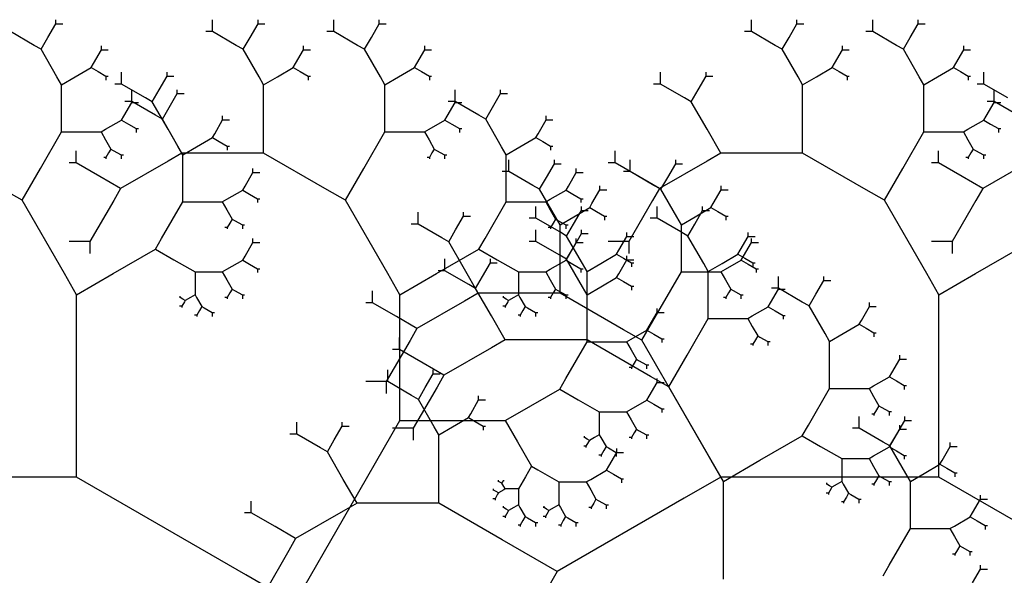
# Model space of a CAD drawing. Units: inches. Extents: x -3.81 to 2.68, y -0.19 to 4.35.
# Drawn here: x -1.5 to -0.08, y 3.55 to 4.35 of the extents above; entities that cross this region are included whole.
import ezdxf

# ---------------------------------------------------------------- set-up
doc = ezdxf.new("R2010")
doc.units = ezdxf.units.IN
doc.header["$MEASUREMENT"] = 0

msp = doc.modelspace()

# ---------------------------------------------------------------- linework, layer by layer
at = {"color": 3}
for p, q in [((-1.4479, 4.3457), (-1.4479, 4.3514)), ((-1.2225, 4.3343), (-1.2225, 4.3514)), ((-1.1571, 4.3457), (-1.1571, 4.3514)), ((-1.048, 4.3343), (-1.048, 4.3514)), ((-0.9826, 4.3457), (-0.9826, 4.3514)), ((-0.4469, 4.3343), (-0.4469, 4.3514)), ((-0.3814, 4.3457), (-0.3814, 4.3514)), ((-0.2724, 4.3343), (-0.2724, 4.3514)), ((-0.2069, 4.3457), (-0.2069, 4.3514)), ((-1.4594, 4.326), (-1.4479, 4.3457)), ((-1.4479, 4.3457), (-1.4381, 4.3457)), ((-1.1685, 4.326), (-1.1571, 4.3457)), ((-1.1571, 4.3457), (-1.1472, 4.3457)), ((-0.994, 4.326), (-0.9826, 4.3457)), ((-0.9826, 4.3457), (-0.9727, 4.3457)), ((-0.3929, 4.326), (-0.3814, 4.3457)), ((-0.3814, 4.3457), (-0.3716, 4.3457)), ((-0.2183, 4.326), (-0.2069, 4.3457)), ((-0.2069, 4.3457), (-0.197, 4.3457)), ((-1.4791, 4.3145), (-1.5134, 4.3343)), ((-1.4693, 4.3088), (-1.4594, 4.326)), ((-1.2225, 4.3343), (-1.2324, 4.3343)), ((-1.1883, 4.3145), (-1.2225, 4.3343)), ((-1.1784, 4.3088), (-1.1685, 4.326)), ((-1.048, 4.3343), (-1.0579, 4.3343)), ((-1.0138, 4.3145), (-1.048, 4.3343)), ((-1.0039, 4.3088), (-0.994, 4.326)), ((-0.4469, 4.3343), (-0.4568, 4.3343)), ((-0.4126, 4.3145), (-0.4469, 4.3343)), ((-0.4027, 4.3088), (-0.3929, 4.326)), ((-0.2724, 4.3343), (-0.2823, 4.3343)), ((-0.2381, 4.3145), (-0.2724, 4.3343)), ((-0.2282, 4.3088), (-0.2183, 4.326)), ((-1.4693, 4.3088), (-1.4791, 4.3145)), ((-1.4464, 4.2693), (-1.4693, 4.3088)), ((-1.3939, 4.2882), (-1.3825, 4.3079)), ((-1.3825, 4.3079), (-1.3825, 4.3137)), ((-1.3825, 4.3079), (-1.3726, 4.3079)), ((-1.1784, 4.3088), (-1.1883, 4.3145)), ((-1.1556, 4.2693), (-1.1784, 4.3088)), ((-1.1031, 4.2882), (-1.0916, 4.3079)), ((-1.0916, 4.3079), (-1.0916, 4.3137)), ((-1.0916, 4.3079), (-1.0817, 4.3079)), ((-1.0039, 4.3088), (-1.0138, 4.3145)), ((-0.981, 4.2693), (-1.0039, 4.3088)), ((-0.9285, 4.2882), (-0.9171, 4.3079)), ((-0.9171, 4.3079), (-0.9171, 4.3137)), ((-0.9171, 4.3079), (-0.9072, 4.3079)), ((-0.4027, 4.3088), (-0.4126, 4.3145)), ((-0.3799, 4.2693), (-0.4027, 4.3088)), ((-0.3274, 4.2882), (-0.316, 4.3079)), ((-0.316, 4.3079), (-0.316, 4.3137)), ((-0.316, 4.3079), (-0.3061, 4.3079)), ((-0.2282, 4.3088), (-0.2381, 4.3145)), ((-0.2054, 4.2693), (-0.2282, 4.3088)), ((-0.1529, 4.2882), (-0.1415, 4.3079)), ((-0.1415, 4.3079), (-0.1415, 4.3137)), ((-0.1415, 4.3079), (-0.1316, 4.3079)), ((-1.4201, 4.2693), (-1.3972, 4.2825)), ((-1.3972, 4.2825), (-1.3939, 4.2882)), ((-1.3972, 4.2825), (-1.3873, 4.2768)), ((-1.1292, 4.2693), (-1.1064, 4.2825)), ((-1.1064, 4.2825), (-1.1031, 4.2882)), ((-1.1064, 4.2825), (-1.0965, 4.2768)), ((-0.9547, 4.2693), (-0.9318, 4.2825)), ((-0.9318, 4.2825), (-0.9285, 4.2882)), ((-0.9318, 4.2825), (-0.9219, 4.2768)), ((-0.3535, 4.2693), (-0.3307, 4.2825)), ((-0.3307, 4.2825), (-0.3274, 4.2882)), ((-0.3307, 4.2825), (-0.3208, 4.2768)), ((-0.179, 4.2693), (-0.1562, 4.2825)), ((-0.1562, 4.2825), (-0.1529, 4.2882)), ((-0.1562, 4.2825), (-0.1463, 4.2768)), ((-1.4398, 4.2579), (-1.4464, 4.2693)), ((-1.4398, 4.2579), (-1.4201, 4.2693)), ((-1.3873, 4.2768), (-1.3759, 4.2702)), ((-1.3759, 4.2702), (-1.3759, 4.2645)), ((-1.3759, 4.2702), (-1.3726, 4.2702)), ((-1.3534, 4.2587), (-1.3534, 4.2759)), ((-1.2994, 4.2504), (-1.288, 4.2702)), ((-1.288, 4.2702), (-1.288, 4.2759)), ((-1.288, 4.2702), (-1.2781, 4.2702)), ((-1.149, 4.2579), (-1.1556, 4.2693)), ((-1.149, 4.2579), (-1.1292, 4.2693)), ((-1.0965, 4.2768), (-1.085, 4.2702)), ((-1.085, 4.2702), (-1.085, 4.2645)), ((-1.085, 4.2702), (-1.0817, 4.2702)), ((-0.9744, 4.2579), (-0.981, 4.2693)), ((-0.9744, 4.2579), (-0.9547, 4.2693)), ((-0.9219, 4.2768), (-0.9105, 4.2702)), ((-0.9105, 4.2702), (-0.9105, 4.2645)), ((-0.9105, 4.2702), (-0.9072, 4.2702)), ((-0.5778, 4.2587), (-0.5778, 4.2759)), ((-0.5237, 4.2504), (-0.5123, 4.2702)), ((-0.5123, 4.2702), (-0.5123, 4.2759)), ((-0.5123, 4.2702), (-0.5024, 4.2702)), ((-0.3733, 4.2579), (-0.3799, 4.2693)), ((-0.3733, 4.2579), (-0.3535, 4.2693)), ((-0.3208, 4.2768), (-0.3094, 4.2702)), ((-0.3094, 4.2702), (-0.3094, 4.2645)), ((-0.3094, 4.2702), (-0.3061, 4.2702)), ((-0.1988, 4.2579), (-0.2054, 4.2693)), ((-0.1988, 4.2579), (-0.179, 4.2693)), ((-0.1463, 4.2768), (-0.1349, 4.2702)), ((-0.1349, 4.2702), (-0.1349, 4.2645)), ((-0.1349, 4.2702), (-0.1316, 4.2702)), ((-0.1124, 4.2587), (-0.1124, 4.2759)), ((-1.4398, 4.2051), (-1.4398, 4.2579)), ((-1.3534, 4.2587), (-1.3633, 4.2587)), ((-1.3192, 4.239), (-1.3534, 4.2587)), ((-1.149, 4.2051), (-1.149, 4.2579)), ((-0.9744, 4.2051), (-0.9744, 4.2579)), ((-0.5778, 4.2587), (-0.5877, 4.2587)), ((-0.5435, 4.239), (-0.5778, 4.2587)), ((-0.3733, 4.2051), (-0.3733, 4.2579)), ((-0.1988, 4.2051), (-0.1988, 4.2579)), ((-0.1124, 4.2587), (-0.1223, 4.2587)), ((-0.0781, 4.239), (-0.1124, 4.2587)), ((-1.3389, 4.2336), (-1.3389, 4.2507)), ((-1.3389, 4.2324), (-1.3389, 4.2381)), ((-1.3093, 4.2333), (-1.3192, 4.239)), ((-1.3093, 4.2333), (-1.2994, 4.2504)), ((-1.2848, 4.2252), (-1.2734, 4.245)), ((-1.2734, 4.245), (-1.2734, 4.2507)), ((-1.2734, 4.245), (-1.2635, 4.245)), ((-0.8735, 4.2336), (-0.8735, 4.2507)), ((-0.8735, 4.2324), (-0.8735, 4.2381)), ((-0.8195, 4.2252), (-0.808, 4.245)), ((-0.808, 4.245), (-0.808, 4.2507)), ((-0.808, 4.245), (-0.7982, 4.245)), ((-0.5336, 4.2333), (-0.5435, 4.239)), ((-0.5336, 4.2333), (-0.5237, 4.2504)), ((-0.0978, 4.2336), (-0.0978, 4.2507)), ((-0.0978, 4.2324), (-0.0978, 4.2381)), ((-1.3503, 4.2126), (-1.3389, 4.2324)), ((-1.3389, 4.2336), (-1.3488, 4.2336)), ((-1.3046, 4.2138), (-1.3389, 4.2336)), ((-1.3389, 4.2324), (-1.329, 4.2324)), ((-1.2864, 4.1937), (-1.3093, 4.2333)), ((-1.2947, 4.2081), (-1.2848, 4.2252)), ((-0.8849, 4.2126), (-0.8735, 4.2324)), ((-0.8735, 4.2336), (-0.8834, 4.2336)), ((-0.8392, 4.2138), (-0.8735, 4.2336)), ((-0.8735, 4.2324), (-0.8636, 4.2324)), ((-0.8293, 4.2081), (-0.8195, 4.2252)), ((-0.5108, 4.1937), (-0.5336, 4.2333)), ((-0.1093, 4.2126), (-0.0978, 4.2324)), ((-0.0978, 4.2336), (-0.1077, 4.2336)), ((-0.0636, 4.2138), (-0.0978, 4.2336)), ((-0.0978, 4.2324), (-0.088, 4.2324)), ((-1.3536, 4.2069), (-1.3503, 4.2126)), ((-1.2947, 4.2081), (-1.3046, 4.2138)), ((-1.208, 4.2072), (-1.208, 4.2129)), ((-0.8882, 4.2069), (-0.8849, 4.2126)), ((-0.8293, 4.2081), (-0.8392, 4.2138)), ((-0.7426, 4.2072), (-0.7426, 4.2129)), ((-0.1126, 4.2069), (-0.1093, 4.2126)), ((-1.4398, 4.1899), (-1.4398, 4.2051)), ((-1.3764, 4.1937), (-1.3536, 4.2069)), ((-1.3536, 4.2069), (-1.3437, 4.2012)), ((-1.3437, 4.2012), (-1.3323, 4.1946)), ((-1.3323, 4.1946), (-1.3323, 4.1889)), ((-1.3323, 4.1946), (-1.329, 4.1946)), ((-1.2719, 4.1685), (-1.2947, 4.2081)), ((-1.2194, 4.1874), (-1.208, 4.2072)), ((-1.208, 4.2072), (-1.1981, 4.2072)), ((-1.149, 4.1595), (-1.149, 4.2051)), ((-0.9744, 4.1899), (-0.9744, 4.2051)), ((-0.911, 4.1937), (-0.8882, 4.2069)), ((-0.8882, 4.2069), (-0.8783, 4.2012)), ((-0.8783, 4.2012), (-0.8669, 4.1946)), ((-0.8669, 4.1946), (-0.8669, 4.1889)), ((-0.8669, 4.1946), (-0.8636, 4.1946)), ((-0.8065, 4.1685), (-0.8293, 4.2081)), ((-0.754, 4.1874), (-0.7426, 4.2072)), ((-0.7426, 4.2072), (-0.7327, 4.2072)), ((-0.3733, 4.1595), (-0.3733, 4.2051)), ((-0.1988, 4.1899), (-0.1988, 4.2051)), ((-0.1354, 4.1937), (-0.1126, 4.2069)), ((-0.1126, 4.2069), (-0.1027, 4.2012)), ((-0.1027, 4.2012), (-0.0913, 4.1946)), ((-0.0913, 4.1946), (-0.0913, 4.1889)), ((-0.0913, 4.1946), (-0.088, 4.1946)), ((-1.4703, 4.1372), (-1.4398, 4.1899)), ((-1.4398, 4.1899), (-1.4135, 4.1899)), ((-1.4135, 4.1899), (-1.383, 4.1899)), ((-1.383, 4.1899), (-1.3764, 4.1937)), ((-1.383, 4.1899), (-1.3764, 4.1785)), ((-1.2667, 4.1595), (-1.2864, 4.1937)), ((-1.2455, 4.1685), (-1.2227, 4.1817)), ((-1.2227, 4.1817), (-1.2194, 4.1874)), ((-1.2227, 4.1817), (-1.2128, 4.176)), ((-1.0049, 4.1372), (-0.9744, 4.1899)), ((-0.9744, 4.1899), (-0.9481, 4.1899)), ((-0.9481, 4.1899), (-0.9176, 4.1899)), ((-0.9176, 4.1899), (-0.911, 4.1937)), ((-0.9176, 4.1899), (-0.911, 4.1785)), ((-0.7801, 4.1685), (-0.7573, 4.1817)), ((-0.7573, 4.1817), (-0.754, 4.1874)), ((-0.7573, 4.1817), (-0.7474, 4.176)), ((-0.491, 4.1595), (-0.5108, 4.1937)), ((-0.2292, 4.1372), (-0.1988, 4.1899)), ((-0.1988, 4.1899), (-0.1724, 4.1899)), ((-0.1724, 4.1899), (-0.142, 4.1899)), ((-0.142, 4.1899), (-0.1354, 4.1937)), ((-0.142, 4.1899), (-0.1354, 4.1785)), ((-1.3764, 4.1785), (-1.3688, 4.1653)), ((-1.2653, 4.1571), (-1.2719, 4.1685)), ((-1.2653, 4.1571), (-1.2455, 4.1685)), ((-1.2128, 4.176), (-1.2014, 4.1694)), ((-1.2014, 4.1694), (-1.2014, 4.1637)), ((-1.2014, 4.1694), (-1.1981, 4.1694)), ((-0.911, 4.1785), (-0.9034, 4.1653)), ((-0.7999, 4.1571), (-0.8065, 4.1685)), ((-0.7999, 4.1571), (-0.7801, 4.1685)), ((-0.7474, 4.176), (-0.736, 4.1694)), ((-0.736, 4.1694), (-0.736, 4.1637)), ((-0.736, 4.1694), (-0.7327, 4.1694)), ((-0.1354, 4.1785), (-0.1278, 4.1653)), ((-1.4189, 4.1454), (-1.4189, 4.1625)), ((-1.3759, 4.153), (-1.3792, 4.153)), ((-1.3721, 4.1596), (-1.3759, 4.153)), ((-1.3759, 4.153), (-1.3759, 4.1511)), ((-1.3688, 4.1653), (-1.3721, 4.1596)), ((-1.3688, 4.1653), (-1.3655, 4.1634)), ((-1.3655, 4.1634), (-1.3541, 4.1568)), ((-1.3541, 4.1568), (-1.3541, 4.1511)), ((-1.3541, 4.1568), (-1.3508, 4.1568)), ((-1.2667, 4.1595), (-1.2864, 4.148)), ((-1.1753, 4.1595), (-1.2667, 4.1595)), ((-1.2653, 4.1044), (-1.2653, 4.1571)), ((-1.149, 4.1595), (-1.1753, 4.1595)), ((-1.0576, 4.1067), (-1.149, 4.1595)), ((-0.9105, 4.153), (-0.9138, 4.153)), ((-0.9067, 4.1596), (-0.9105, 4.153)), ((-0.9105, 4.153), (-0.9105, 4.1511)), ((-0.9034, 4.1653), (-0.9067, 4.1596)), ((-0.9034, 4.1653), (-0.9001, 4.1634)), ((-0.9001, 4.1634), (-0.8887, 4.1568)), ((-0.8887, 4.1568), (-0.8887, 4.1511)), ((-0.8887, 4.1568), (-0.8854, 4.1568)), ((-0.7999, 4.1044), (-0.7999, 4.1571)), ((-0.6432, 4.1454), (-0.6432, 4.1625)), ((-0.491, 4.1595), (-0.5108, 4.148)), ((-0.3997, 4.1595), (-0.491, 4.1595)), ((-0.3733, 4.1595), (-0.3997, 4.1595)), ((-0.282, 4.1067), (-0.3733, 4.1595)), ((-0.1778, 4.1454), (-0.1778, 4.1625)), ((-0.1349, 4.153), (-0.1382, 4.153)), ((-0.1311, 4.1596), (-0.1349, 4.153)), ((-0.1349, 4.153), (-0.1349, 4.1511)), ((-0.1278, 4.1653), (-0.1311, 4.1596)), ((-0.1278, 4.1653), (-0.1245, 4.1634)), ((-0.1245, 4.1634), (-0.1131, 4.1568)), ((-0.1131, 4.1568), (-0.1131, 4.1511)), ((-0.1131, 4.1568), (-0.1098, 4.1568)), ((-1.4189, 4.1454), (-1.4287, 4.1454)), ((-1.3846, 4.1256), (-1.4189, 4.1454)), ((-1.2864, 4.148), (-1.3549, 4.1085)), ((-0.7959, 4.1328), (-0.7959, 4.1499)), ((-0.7419, 4.1244), (-0.7305, 4.1442)), ((-0.7305, 4.1442), (-0.7305, 4.1499)), ((-0.7305, 4.1442), (-0.7206, 4.1442)), ((-0.6432, 4.1454), (-0.6531, 4.1454)), ((-0.609, 4.1256), (-0.6432, 4.1454)), ((-0.6214, 4.1328), (-0.6214, 4.1499)), ((-0.5108, 4.148), (-0.5793, 4.1085)), ((-0.5674, 4.1244), (-0.556, 4.1442)), ((-0.556, 4.1442), (-0.556, 4.1499)), ((-0.556, 4.1442), (-0.5461, 4.1442)), ((-0.1778, 4.1454), (-0.1877, 4.1454)), ((-0.1436, 4.1256), (-0.1778, 4.1454)), ((-0.0454, 4.148), (-0.1139, 4.1085)), ((-1.4966, 4.0915), (-1.4703, 4.1372)), ((-1.3549, 4.1085), (-1.3846, 4.1256)), ((-1.1758, 4.1118), (-1.1644, 4.1316)), ((-1.1644, 4.1316), (-1.1644, 4.1373)), ((-1.1644, 4.1316), (-1.1545, 4.1316)), ((-1.0313, 4.0915), (-1.0049, 4.1372)), ((-0.7959, 4.1328), (-0.8058, 4.1328)), ((-0.7617, 4.113), (-0.7959, 4.1328)), ((-0.7518, 4.1073), (-0.7419, 4.1244)), ((-0.7104, 4.1118), (-0.699, 4.1316)), ((-0.699, 4.1316), (-0.699, 4.1373)), ((-0.699, 4.1316), (-0.6891, 4.1316)), ((-0.6214, 4.1328), (-0.6313, 4.1328)), ((-0.5872, 4.113), (-0.6214, 4.1328)), ((-0.5793, 4.1085), (-0.609, 4.1256)), ((-0.5773, 4.1073), (-0.5674, 4.1244)), ((-0.2556, 4.0915), (-0.2292, 4.1372)), ((-0.1139, 4.1085), (-0.1436, 4.1256)), ((-1.1791, 4.1061), (-1.1758, 4.1118)), ((-0.7518, 4.1073), (-0.7617, 4.113)), ((-0.7137, 4.1061), (-0.7104, 4.1118)), ((-0.665, 4.1064), (-0.665, 4.1121)), ((-0.5773, 4.1073), (-0.5872, 4.113)), ((-0.4905, 4.1064), (-0.4905, 4.1121)), ((-1.4966, 4.0915), (-1.523, 4.1067)), ((-1.3549, 4.1085), (-1.3648, 4.0914)), ((-1.2653, 4.0891), (-1.2653, 4.1044)), ((-1.2019, 4.093), (-1.1791, 4.1061)), ((-1.1791, 4.1061), (-1.1692, 4.1004)), ((-1.1692, 4.1004), (-1.1578, 4.0938)), ((-1.0313, 4.0915), (-1.0576, 4.1067)), ((-0.7999, 4.0891), (-0.7999, 4.1044)), ((-0.7289, 4.0678), (-0.7518, 4.1073)), ((-0.7365, 4.093), (-0.7137, 4.1061)), ((-0.7137, 4.1061), (-0.7038, 4.1004)), ((-0.7038, 4.1004), (-0.6924, 4.0938)), ((-0.6765, 4.0867), (-0.665, 4.1064)), ((-0.665, 4.1064), (-0.6551, 4.1064)), ((-0.5793, 4.1085), (-0.5892, 4.0914)), ((-0.5544, 4.0678), (-0.5773, 4.1073)), ((-0.5019, 4.0867), (-0.4905, 4.1064)), ((-0.4905, 4.1064), (-0.4806, 4.1064)), ((-0.2556, 4.0915), (-0.282, 4.1067)), ((-0.1139, 4.1085), (-0.1238, 4.0914)), ((-1.4357, 3.986), (-1.4966, 4.0915)), ((-1.3648, 4.0914), (-1.3991, 4.032)), ((-1.2958, 4.0364), (-1.2653, 4.0891)), ((-1.2653, 4.0891), (-1.2389, 4.0891)), ((-1.2389, 4.0891), (-1.2085, 4.0891)), ((-1.2085, 4.0891), (-1.2019, 4.093)), ((-1.2085, 4.0891), (-1.2019, 4.0777)), ((-1.1578, 4.0938), (-1.1578, 4.0881)), ((-1.1578, 4.0938), (-1.1545, 4.0938)), ((-0.9704, 3.986), (-1.0313, 4.0915)), ((-0.8304, 4.0364), (-0.7999, 4.0891)), ((-0.7999, 4.0891), (-0.7736, 4.0891)), ((-0.7736, 4.0891), (-0.7431, 4.0891)), ((-0.7571, 4.0656), (-0.7571, 4.0828)), ((-0.7431, 4.0891), (-0.7365, 4.093)), ((-0.7431, 4.0891), (-0.7365, 4.0777)), ((-0.6924, 4.0938), (-0.6924, 4.0881)), ((-0.6924, 4.0938), (-0.6891, 4.0938)), ((-0.6917, 4.077), (-0.6917, 4.0828)), ((-0.6797, 4.0809), (-0.6765, 4.0867)), ((-0.5892, 4.0914), (-0.6234, 4.032)), ((-0.5826, 4.0656), (-0.5826, 4.0828)), ((-0.5172, 4.077), (-0.5172, 4.0828)), ((-0.5052, 4.0809), (-0.5019, 4.0867)), ((-0.1947, 3.986), (-0.2556, 4.0915)), ((-0.1238, 4.0914), (-0.1581, 4.032)), ((-1.2019, 4.0777), (-1.1943, 4.0645)), ((-0.9268, 4.0572), (-0.9268, 4.0744)), ((-0.8728, 4.0489), (-0.8614, 4.0686)), ((-0.8614, 4.0686), (-0.8614, 4.0744)), ((-0.8614, 4.0686), (-0.8515, 4.0686)), ((-0.7365, 4.0777), (-0.7289, 4.0645)), ((-0.7224, 4.0563), (-0.7289, 4.0678)), ((-0.7224, 4.0563), (-0.7026, 4.0678)), ((-0.7031, 4.0573), (-0.6917, 4.077)), ((-0.7026, 4.0678), (-0.6797, 4.0809)), ((-0.6917, 4.077), (-0.6818, 4.077)), ((-0.6797, 4.0809), (-0.6699, 4.0752)), ((-0.6699, 4.0752), (-0.6584, 4.0686)), ((-0.6584, 4.0686), (-0.6584, 4.0629)), ((-0.6584, 4.0686), (-0.6551, 4.0686)), ((-0.5478, 4.0563), (-0.5544, 4.0678)), ((-0.5478, 4.0563), (-0.5281, 4.0678)), ((-0.5286, 4.0573), (-0.5172, 4.077)), ((-0.5281, 4.0678), (-0.5052, 4.0809)), ((-0.5172, 4.077), (-0.5073, 4.077)), ((-0.5052, 4.0809), (-0.4953, 4.0752)), ((-0.4953, 4.0752), (-0.4839, 4.0686)), ((-0.4839, 4.0686), (-0.4839, 4.0629)), ((-0.4839, 4.0686), (-0.4806, 4.0686)), ((-1.1976, 4.0588), (-1.2014, 4.0522)), ((-1.1943, 4.0645), (-1.1976, 4.0588)), ((-1.1943, 4.0645), (-1.191, 4.0626)), ((-1.191, 4.0626), (-1.1796, 4.0561)), ((-1.1796, 4.0561), (-1.1796, 4.0503)), ((-1.1796, 4.0561), (-1.1763, 4.0561)), ((-0.9268, 4.0572), (-0.9367, 4.0572)), ((-0.8926, 4.0375), (-0.9268, 4.0572)), ((-0.7571, 4.0656), (-0.767, 4.0656)), ((-0.7229, 4.0459), (-0.7571, 4.0656)), ((-0.7322, 4.0588), (-0.736, 4.0522)), ((-0.7289, 4.0645), (-0.7322, 4.0588)), ((-0.7289, 4.0645), (-0.7256, 4.0626)), ((-0.7256, 4.0626), (-0.7142, 4.0561)), ((-0.7224, 4.0036), (-0.7224, 4.0563)), ((-0.7142, 4.0561), (-0.7142, 4.0503)), ((-0.7142, 4.0561), (-0.7109, 4.0561)), ((-0.713, 4.0401), (-0.7031, 4.0573)), ((-0.5826, 4.0656), (-0.5925, 4.0656)), ((-0.5484, 4.0459), (-0.5826, 4.0656)), ((-0.5478, 4.0036), (-0.5478, 4.0563)), ((-0.5385, 4.0401), (-0.5286, 4.0573)), ((-1.2014, 4.0522), (-1.2047, 4.0522)), ((-1.2014, 4.0522), (-1.2014, 4.0503)), ((-0.8827, 4.0317), (-0.8728, 4.0489)), ((-0.7571, 4.032), (-0.7571, 4.0492)), ((-0.736, 4.0522), (-0.7393, 4.0522)), ((-0.736, 4.0522), (-0.736, 4.0503)), ((-0.713, 4.0401), (-0.7229, 4.0459)), ((-0.6902, 4.0006), (-0.713, 4.0401)), ((-0.7031, 4.0237), (-0.6917, 4.0435)), ((-0.6917, 4.0435), (-0.6917, 4.0492)), ((-0.6917, 4.0435), (-0.6818, 4.0435)), ((-0.6377, 4.0195), (-0.6263, 4.0393)), ((-0.6263, 4.0393), (-0.6263, 4.045)), ((-0.6263, 4.0393), (-0.6164, 4.0393)), ((-0.5385, 4.0401), (-0.5484, 4.0459)), ((-0.5156, 4.0006), (-0.5385, 4.0401)), ((-0.4632, 4.0195), (-0.4517, 4.0393)), ((-0.4517, 4.0393), (-0.4517, 4.045)), ((-0.4517, 4.0393), (-0.4418, 4.0393)), ((-1.3991, 4.032), (-1.4287, 4.032)), ((-1.3991, 4.032), (-1.3991, 4.0149)), ((-1.3045, 4.0212), (-1.2958, 4.0364)), ((-1.1758, 4.0111), (-1.1644, 4.0309)), ((-1.1644, 4.0309), (-1.1644, 4.0366)), ((-1.1644, 4.0309), (-1.1545, 4.0309)), ((-0.8827, 4.0317), (-0.8926, 4.0375)), ((-0.8598, 3.9922), (-0.8827, 4.0317)), ((-0.8392, 4.0212), (-0.8304, 4.0364)), ((-0.7571, 4.032), (-0.767, 4.032)), ((-0.7229, 4.0123), (-0.7571, 4.032)), ((-0.7104, 4.0111), (-0.699, 4.0309)), ((-0.699, 4.0309), (-0.699, 4.0366)), ((-0.699, 4.0309), (-0.6891, 4.0309)), ((-0.6234, 4.032), (-0.6531, 4.032)), ((-0.6234, 4.032), (-0.6234, 4.0149)), ((-0.4583, 4.0111), (-0.4469, 4.0309)), ((-0.4469, 4.0309), (-0.4469, 4.0366)), ((-0.4469, 4.0309), (-0.437, 4.0309)), ((-0.1581, 4.032), (-0.1877, 4.032)), ((-0.1581, 4.032), (-0.1581, 4.0149)), ((-1.3654, 3.986), (-1.3045, 4.0212)), ((-1.3045, 4.0212), (-1.2782, 4.006)), ((-1.1791, 4.0054), (-1.1758, 4.0111)), ((-0.9, 3.986), (-0.8392, 4.0212)), ((-0.8392, 4.0212), (-0.8128, 4.006)), ((-0.713, 4.0066), (-0.7229, 4.0123)), ((-0.7137, 4.0054), (-0.7104, 4.0111)), ((-0.713, 4.0066), (-0.7031, 4.0237)), ((-0.6638, 4.0006), (-0.641, 4.0138)), ((-0.641, 4.0138), (-0.6377, 4.0195)), ((-0.641, 4.0138), (-0.6311, 4.0081)), ((-0.6263, 4.0057), (-0.6263, 4.0114)), ((-0.4893, 4.0006), (-0.4664, 4.0138)), ((-0.4664, 4.0138), (-0.4632, 4.0195)), ((-0.4664, 4.0138), (-0.4566, 4.0081)), ((-0.4616, 4.0054), (-0.4583, 4.0111)), ((-0.1244, 3.986), (-0.0635, 4.0212)), ((-1.2782, 4.006), (-1.2477, 3.9884)), ((-1.2019, 3.9922), (-1.1791, 4.0054)), ((-1.1791, 4.0054), (-1.1692, 3.9997)), ((-1.1692, 3.9997), (-1.1578, 3.9931)), ((-0.888, 3.9901), (-0.888, 4.0072)), ((-0.834, 3.9817), (-0.8226, 4.0015)), ((-0.8226, 4.0015), (-0.8226, 4.0072)), ((-0.8226, 4.0015), (-0.8127, 4.0015)), ((-0.8128, 4.006), (-0.7823, 3.9884)), ((-0.7365, 3.9922), (-0.7137, 4.0054)), ((-0.7224, 3.9579), (-0.7224, 4.0036)), ((-0.7137, 4.0054), (-0.7038, 3.9997)), ((-0.6902, 3.967), (-0.713, 4.0066)), ((-0.7038, 3.9997), (-0.6924, 3.9931)), ((-0.6836, 3.9892), (-0.6902, 4.0006)), ((-0.6836, 3.9892), (-0.6638, 4.0006)), ((-0.6377, 3.9859), (-0.6263, 4.0057)), ((-0.6311, 4.0081), (-0.6197, 4.0015)), ((-0.6263, 4.0057), (-0.6164, 4.0057)), ((-0.6197, 4.0015), (-0.6197, 3.9958)), ((-0.6197, 4.0015), (-0.6164, 4.0015)), ((-0.5478, 3.9884), (-0.5478, 4.0036)), ((-0.5091, 3.9892), (-0.5156, 4.0006)), ((-0.5091, 3.9892), (-0.4893, 4.0006)), ((-0.4844, 3.9922), (-0.4616, 4.0054)), ((-0.4616, 4.0054), (-0.4517, 3.9997)), ((-0.4566, 4.0081), (-0.4451, 4.0015)), ((-0.4517, 3.9997), (-0.4403, 3.9931)), ((-0.4451, 4.0015), (-0.4451, 3.9958)), ((-0.4451, 4.0015), (-0.4418, 4.0015)), ((-1.4182, 3.9556), (-1.4357, 3.986)), ((-1.4182, 3.9556), (-1.3654, 3.986)), ((-1.2477, 3.9884), (-1.2477, 3.9732)), ((-1.2477, 3.9884), (-1.2389, 3.9884)), ((-1.2389, 3.9884), (-1.2085, 3.9884)), ((-1.2085, 3.9884), (-1.2019, 3.9922)), ((-1.2085, 3.9884), (-1.2019, 3.977)), ((-1.1578, 3.9931), (-1.1578, 3.9874)), ((-1.1578, 3.9931), (-1.1545, 3.9931)), ((-0.9528, 3.9556), (-0.9704, 3.986)), ((-0.9528, 3.9556), (-0.9, 3.986)), ((-0.888, 3.9901), (-0.8979, 3.9901)), ((-0.8538, 3.9703), (-0.888, 3.9901)), ((-0.8401, 3.9579), (-0.8598, 3.9922)), ((-0.7823, 3.9884), (-0.7823, 3.9732)), ((-0.7823, 3.9884), (-0.7736, 3.9884)), ((-0.7736, 3.9884), (-0.7431, 3.9884)), ((-0.7431, 3.9884), (-0.7365, 3.9922)), ((-0.7431, 3.9884), (-0.7365, 3.977)), ((-0.6924, 3.9931), (-0.6924, 3.9874)), ((-0.6924, 3.9931), (-0.6891, 3.9931)), ((-0.6836, 3.9364), (-0.6836, 3.9892)), ((-0.641, 3.9802), (-0.6377, 3.9859)), ((-0.5783, 3.9357), (-0.5478, 3.9884)), ((-0.5478, 3.9884), (-0.5215, 3.9884)), ((-0.5215, 3.9884), (-0.491, 3.9884)), ((-0.5091, 3.9364), (-0.5091, 3.9892)), ((-0.491, 3.9884), (-0.4844, 3.9922)), ((-0.491, 3.9884), (-0.4844, 3.977)), ((-0.4403, 3.9931), (-0.4403, 3.9874)), ((-0.4403, 3.9931), (-0.437, 3.9931)), ((-0.4081, 3.9649), (-0.4081, 3.982)), ((-0.3427, 3.9763), (-0.3427, 3.982)), ((-0.1771, 3.9556), (-0.1947, 3.986)), ((-0.1771, 3.9556), (-0.1244, 3.986)), ((-1.2477, 3.9732), (-1.2477, 3.9556)), ((-1.2019, 3.977), (-1.1943, 3.9638)), ((-0.8439, 3.9646), (-0.8538, 3.9703)), ((-0.8439, 3.9646), (-0.834, 3.9817)), ((-0.7823, 3.9732), (-0.7823, 3.9556)), ((-0.7365, 3.977), (-0.7289, 3.9638)), ((-0.6638, 3.967), (-0.641, 3.9802)), ((-0.641, 3.9802), (-0.6311, 3.9745)), ((-0.6311, 3.9745), (-0.6197, 3.9679)), ((-0.6197, 3.9679), (-0.6197, 3.9622)), ((-0.6197, 3.9679), (-0.6164, 3.9679)), ((-0.4844, 3.977), (-0.4768, 3.9638)), ((-0.4081, 3.9637), (-0.4081, 3.9694)), ((-0.3541, 3.9565), (-0.3427, 3.9763)), ((-0.3427, 3.9763), (-0.3328, 3.9763)), ((-1.4182, 3.815), (-1.4182, 3.9556)), ((-1.2477, 3.9556), (-1.2543, 3.9518)), ((-1.2477, 3.9556), (-1.2455, 3.9518)), ((-1.1976, 3.9581), (-1.2014, 3.9515)), ((-1.1943, 3.9638), (-1.1976, 3.9581)), ((-1.1943, 3.9638), (-1.191, 3.9619)), ((-1.191, 3.9619), (-1.1796, 3.9553)), ((-1.1796, 3.9553), (-1.1796, 3.9496)), ((-1.1796, 3.9553), (-1.1763, 3.9553)), ((-0.9923, 3.9439), (-0.9923, 3.961)), ((-0.9528, 3.815), (-0.9528, 3.9556)), ((-0.8401, 3.9579), (-0.8598, 3.9465)), ((-0.8211, 3.925), (-0.8439, 3.9646)), ((-0.7487, 3.9579), (-0.8401, 3.9579)), ((-0.7823, 3.9556), (-0.7889, 3.9518)), ((-0.7823, 3.9556), (-0.7801, 3.9518)), ((-0.7224, 3.9579), (-0.7487, 3.9579)), ((-0.7322, 3.9581), (-0.736, 3.9515)), ((-0.7289, 3.9638), (-0.7322, 3.9581)), ((-0.7289, 3.9638), (-0.7256, 3.9619)), ((-0.7256, 3.9619), (-0.7142, 3.9553)), ((-0.631, 3.9052), (-0.7224, 3.9579)), ((-0.7142, 3.9553), (-0.7142, 3.9496)), ((-0.7142, 3.9553), (-0.7109, 3.9553)), ((-0.6836, 3.9556), (-0.6902, 3.967)), ((-0.6836, 3.9556), (-0.6638, 3.967)), ((-0.6836, 3.9029), (-0.6836, 3.9556)), ((-0.4801, 3.9581), (-0.4839, 3.9515)), ((-0.4768, 3.9638), (-0.4801, 3.9581)), ((-0.4768, 3.9638), (-0.4735, 3.9619)), ((-0.4735, 3.9619), (-0.4621, 3.9553)), ((-0.4621, 3.9553), (-0.4621, 3.9496)), ((-0.4621, 3.9553), (-0.4588, 3.9553)), ((-0.4195, 3.9439), (-0.4081, 3.9637)), ((-0.4081, 3.9649), (-0.418, 3.9649)), ((-0.3739, 3.9451), (-0.4081, 3.9649)), ((-0.4081, 3.9637), (-0.3982, 3.9637)), ((-0.364, 3.9394), (-0.3541, 3.9565)), ((-0.1771, 3.815), (-0.1771, 3.9556)), ((-1.269, 3.9515), (-1.2701, 3.9515)), ((-1.269, 3.9515), (-1.269, 3.9534)), ((-1.2652, 3.9493), (-1.269, 3.9515)), ((-1.263, 3.9455), (-1.2668, 3.9389)), ((-1.2619, 3.9474), (-1.2652, 3.9493)), ((-1.2619, 3.9474), (-1.263, 3.9455)), ((-1.2543, 3.9518), (-1.2619, 3.9474)), ((-1.2455, 3.9518), (-1.2379, 3.9386)), ((-1.2014, 3.9515), (-1.2047, 3.9515)), ((-1.2014, 3.9515), (-1.2014, 3.9496)), ((-0.9923, 3.9439), (-1.0021, 3.9439)), ((-0.958, 3.9241), (-0.9923, 3.9439)), ((-0.8598, 3.9465), (-0.9283, 3.907)), ((-0.8036, 3.9515), (-0.8047, 3.9515)), ((-0.8036, 3.9515), (-0.8036, 3.9534)), ((-0.7998, 3.9493), (-0.8036, 3.9515)), ((-0.7976, 3.9455), (-0.8015, 3.9389)), ((-0.7965, 3.9474), (-0.7998, 3.9493)), ((-0.7965, 3.9474), (-0.7976, 3.9455)), ((-0.7889, 3.9518), (-0.7965, 3.9474)), ((-0.7801, 3.9518), (-0.7725, 3.9386)), ((-0.736, 3.9515), (-0.7393, 3.9515)), ((-0.736, 3.9515), (-0.736, 3.9496)), ((-0.4839, 3.9515), (-0.4872, 3.9515)), ((-0.4839, 3.9515), (-0.4839, 3.9496)), ((-0.4228, 3.9382), (-0.4195, 3.9439)), ((-0.364, 3.9394), (-0.3739, 3.9451)), ((-0.3411, 3.8998), (-0.364, 3.9394)), ((-0.2772, 3.9385), (-0.2772, 3.9442)), ((-1.2668, 3.9389), (-1.2701, 3.9389)), ((-1.2668, 3.9389), (-1.2668, 3.937)), ((-1.245, 3.9263), (-1.2483, 3.9263)), ((-1.2412, 3.9329), (-1.245, 3.9263)), ((-1.245, 3.9263), (-1.245, 3.9244)), ((-1.2379, 3.9386), (-1.2412, 3.9329)), ((-1.2379, 3.9386), (-1.2346, 3.9367)), ((-1.2346, 3.9367), (-1.2232, 3.9301)), ((-1.2232, 3.9301), (-1.2232, 3.9244)), ((-1.2232, 3.9301), (-1.2199, 3.9301)), ((-0.8015, 3.9389), (-0.8047, 3.9389)), ((-0.8015, 3.9389), (-0.8015, 3.937)), ((-0.7796, 3.9263), (-0.7829, 3.9263)), ((-0.7758, 3.9329), (-0.7796, 3.9263)), ((-0.7796, 3.9263), (-0.7796, 3.9244)), ((-0.7725, 3.9386), (-0.7758, 3.9329)), ((-0.7725, 3.9386), (-0.7692, 3.9367)), ((-0.7692, 3.9367), (-0.7578, 3.9301)), ((-0.7578, 3.9301), (-0.7578, 3.9244)), ((-0.7578, 3.9301), (-0.7545, 3.9301)), ((-0.6836, 3.8908), (-0.6836, 3.9364)), ((-0.6047, 3.89), (-0.5783, 3.9357)), ((-0.594, 3.9103), (-0.5826, 3.9301)), ((-0.5826, 3.9301), (-0.5826, 3.9358)), ((-0.5826, 3.9301), (-0.5727, 3.9301)), ((-0.5091, 3.9212), (-0.5091, 3.9364)), ((-0.4457, 3.925), (-0.4228, 3.9382)), ((-0.4228, 3.9382), (-0.4129, 3.9325)), ((-0.4129, 3.9325), (-0.4015, 3.9259)), ((-0.4015, 3.9259), (-0.4015, 3.9202)), ((-0.4015, 3.9259), (-0.3982, 3.9259)), ((-0.2886, 3.9187), (-0.2772, 3.9385)), ((-0.2772, 3.9385), (-0.2673, 3.9385)), ((-0.9283, 3.907), (-0.958, 3.9241)), ((-0.8013, 3.8908), (-0.8211, 3.925)), ((-0.5395, 3.8685), (-0.5091, 3.9212)), ((-0.5091, 3.9212), (-0.4827, 3.9212)), ((-0.4827, 3.9212), (-0.4522, 3.9212)), ((-0.4522, 3.9212), (-0.4457, 3.925)), ((-0.4522, 3.9212), (-0.4457, 3.9098)), ((-0.3148, 3.8998), (-0.2919, 3.913)), ((-0.2919, 3.913), (-0.2886, 3.9187)), ((-0.2919, 3.913), (-0.282, 3.9073)), ((-0.9283, 3.907), (-0.9382, 3.8898)), ((-0.6836, 3.8876), (-0.6836, 3.9029)), ((-0.6047, 3.89), (-0.631, 3.9052)), ((-0.6202, 3.8914), (-0.5973, 3.9046)), ((-0.5973, 3.9046), (-0.594, 3.9103)), ((-0.5973, 3.9046), (-0.5874, 3.8989)), ((-0.5874, 3.8989), (-0.576, 3.8923)), ((-0.4457, 3.9098), (-0.438, 3.8966)), ((-0.3345, 3.8884), (-0.3411, 3.8998)), ((-0.3345, 3.8884), (-0.3148, 3.8998)), ((-0.282, 3.9073), (-0.2706, 3.9007)), ((-0.2706, 3.9007), (-0.2706, 3.895)), ((-0.2706, 3.9007), (-0.2673, 3.9007)), ((-0.9382, 3.8898), (-0.9725, 3.8305)), ((-0.9535, 3.8767), (-0.9535, 3.8938)), ((-0.8013, 3.8908), (-0.8211, 3.8794)), ((-0.7099, 3.8908), (-0.8013, 3.8908)), ((-0.714, 3.8349), (-0.6836, 3.8876)), ((-0.6836, 3.8908), (-0.7099, 3.8908)), ((-0.5922, 3.838), (-0.6836, 3.8908)), ((-0.6836, 3.8876), (-0.6572, 3.8876)), ((-0.6572, 3.8876), (-0.6268, 3.8876)), ((-0.6268, 3.8876), (-0.6202, 3.8914)), ((-0.6268, 3.8876), (-0.6202, 3.8762)), ((-0.5438, 3.7845), (-0.6047, 3.89)), ((-0.576, 3.8923), (-0.576, 3.8866)), ((-0.576, 3.8923), (-0.5727, 3.8923)), ((-0.4451, 3.8843), (-0.4484, 3.8843)), ((-0.4413, 3.8909), (-0.4451, 3.8843)), ((-0.4451, 3.8843), (-0.4451, 3.8824)), ((-0.438, 3.8966), (-0.4413, 3.8909)), ((-0.438, 3.8966), (-0.4347, 3.8947)), ((-0.4347, 3.8947), (-0.4233, 3.8881)), ((-0.4233, 3.8881), (-0.4233, 3.8824)), ((-0.4233, 3.8881), (-0.42, 3.8881)), ((-0.3345, 3.8357), (-0.3345, 3.8884)), ((-0.9535, 3.8767), (-0.9634, 3.8767)), ((-0.9192, 3.8569), (-0.9535, 3.8767)), ((-0.8211, 3.8794), (-0.8896, 3.8398)), ((-0.6202, 3.8762), (-0.6126, 3.863)), ((-0.5659, 3.8228), (-0.5395, 3.8685)), ((-0.2336, 3.8629), (-0.2336, 3.8686)), ((-0.8896, 3.8398), (-0.9192, 3.8569)), ((-0.6159, 3.8573), (-0.6197, 3.8507)), ((-0.6126, 3.863), (-0.6159, 3.8573)), ((-0.6126, 3.863), (-0.6093, 3.8611)), ((-0.6093, 3.8611), (-0.5978, 3.8545)), ((-0.5978, 3.8545), (-0.5978, 3.8488)), ((-0.5978, 3.8545), (-0.5946, 3.8545)), ((-0.245, 3.8432), (-0.2336, 3.8629)), ((-0.2336, 3.8629), (-0.2237, 3.8629)), ((-0.9704, 3.8305), (-0.9704, 3.8476)), ((-0.9164, 3.8222), (-0.905, 3.8419)), ((-0.905, 3.8419), (-0.905, 3.8476)), ((-0.905, 3.8419), (-0.8951, 3.8419)), ((-0.6197, 3.8507), (-0.623, 3.8507)), ((-0.6197, 3.8507), (-0.6197, 3.8488)), ((-0.2483, 3.8374), (-0.245, 3.8432)), ((-0.9725, 3.8305), (-1.0021, 3.8305)), ((-0.9704, 3.8305), (-0.9803, 3.8305)), ((-0.9725, 3.8305), (-0.9725, 3.8134)), ((-0.9362, 3.8107), (-0.9704, 3.8305)), ((-0.8896, 3.8398), (-0.8994, 3.8227)), ((-0.7228, 3.8197), (-0.714, 3.8349)), ((-0.594, 3.8096), (-0.5826, 3.8293)), ((-0.5659, 3.8228), (-0.5922, 3.838)), ((-0.5826, 3.8293), (-0.5826, 3.8351)), ((-0.5826, 3.8293), (-0.5727, 3.8293)), ((-0.3345, 3.8205), (-0.3345, 3.8357)), ((-0.2711, 3.8243), (-0.2483, 3.8374)), ((-0.2483, 3.8374), (-0.2384, 3.8317)), ((-0.2384, 3.8317), (-0.227, 3.8251)), ((-1.4182, 3.6932), (-1.4182, 3.815)), ((-0.9528, 3.7744), (-0.9528, 3.815)), ((-0.8994, 3.8227), (-0.9337, 3.7634)), ((-0.9263, 3.805), (-0.9164, 3.8222)), ((-0.7837, 3.7845), (-0.7228, 3.8197)), ((-0.7228, 3.8197), (-0.6964, 3.8045)), ((-0.505, 3.7173), (-0.5659, 3.8228)), ((-0.365, 3.7677), (-0.3345, 3.8205)), ((-0.3345, 3.8205), (-0.3082, 3.8205)), ((-0.3082, 3.8205), (-0.2777, 3.8205)), ((-0.2777, 3.8205), (-0.2711, 3.8243)), ((-0.2777, 3.8205), (-0.2711, 3.809)), ((-0.227, 3.8251), (-0.227, 3.8194)), ((-0.227, 3.8251), (-0.2237, 3.8251)), ((-0.1771, 3.6932), (-0.1771, 3.815)), ((-0.9263, 3.805), (-0.9362, 3.8107)), ((-0.9035, 3.7655), (-0.9263, 3.805)), ((-0.851, 3.7844), (-0.8396, 3.8042)), ((-0.8396, 3.8042), (-0.8396, 3.8099)), ((-0.8396, 3.8042), (-0.8297, 3.8042)), ((-0.6964, 3.8045), (-0.666, 3.7869)), ((-0.6202, 3.7907), (-0.5973, 3.8039)), ((-0.5973, 3.8039), (-0.594, 3.8096)), ((-0.5973, 3.8039), (-0.5874, 3.7982)), ((-0.5874, 3.7982), (-0.576, 3.7916)), ((-0.2711, 3.809), (-0.2635, 3.7959)), ((-0.8543, 3.7787), (-0.851, 3.7844)), ((-0.8013, 3.7744), (-0.7837, 3.7845)), ((-0.666, 3.7869), (-0.666, 3.7716)), ((-0.666, 3.7869), (-0.6572, 3.7869)), ((-0.6572, 3.7869), (-0.6268, 3.7869)), ((-0.6268, 3.7869), (-0.6202, 3.7907)), ((-0.6268, 3.7869), (-0.6202, 3.7755)), ((-0.576, 3.7916), (-0.576, 3.7859)), ((-0.576, 3.7916), (-0.5727, 3.7916)), ((-0.491, 3.6932), (-0.5438, 3.7845)), ((-0.2706, 3.7836), (-0.2739, 3.7836)), ((-0.2668, 3.7901), (-0.2706, 3.7836)), ((-0.2706, 3.7836), (-0.2706, 3.7817)), ((-0.2635, 3.7959), (-0.2668, 3.7901)), ((-0.2635, 3.7959), (-0.2602, 3.794)), ((-0.2602, 3.794), (-0.2488, 3.7874)), ((-0.2488, 3.7874), (-0.2488, 3.7817)), ((-0.2488, 3.7874), (-0.2455, 3.7874)), ((-1.1013, 3.755), (-1.1013, 3.7721)), ((-1.0359, 3.7664), (-1.0359, 3.7721)), ((-1.034, 3.6337), (-0.9528, 3.7744)), ((-0.9528, 3.7744), (-0.8825, 3.7744)), ((-0.8825, 3.7744), (-0.8013, 3.7744)), ((-0.8771, 3.7655), (-0.8543, 3.7787)), ((-0.8543, 3.7787), (-0.8444, 3.773)), ((-0.8444, 3.773), (-0.833, 3.7664)), ((-0.8013, 3.7744), (-0.7837, 3.7439)), ((-0.666, 3.7716), (-0.666, 3.7541)), ((-0.6202, 3.7755), (-0.6126, 3.7623)), ((-0.2918, 3.7634), (-0.2918, 3.7805)), ((-0.2377, 3.755), (-0.2263, 3.7748)), ((-0.2263, 3.7748), (-0.2263, 3.7805)), ((-0.2263, 3.7748), (-0.2164, 3.7748)), ((-1.0473, 3.7466), (-1.0359, 3.7664)), ((-1.0359, 3.7664), (-1.026, 3.7664)), ((-0.9337, 3.7634), (-0.9634, 3.7634)), ((-0.9337, 3.7634), (-0.9337, 3.7462)), ((-0.8969, 3.7541), (-0.9035, 3.7655)), ((-0.8969, 3.7541), (-0.8771, 3.7655)), ((-0.833, 3.7664), (-0.833, 3.7607)), ((-0.833, 3.7664), (-0.8297, 3.7664)), ((-0.6159, 3.7566), (-0.6197, 3.75)), ((-0.6126, 3.7623), (-0.6159, 3.7566)), ((-0.6126, 3.7623), (-0.6093, 3.7604)), ((-0.6093, 3.7604), (-0.5978, 3.7538)), ((-0.3738, 3.7525), (-0.365, 3.7677)), ((-0.2918, 3.7634), (-0.3016, 3.7634)), ((-0.2575, 3.7436), (-0.2918, 3.7634)), ((-0.245, 3.7424), (-0.2336, 3.7622)), ((-0.2336, 3.7622), (-0.2336, 3.7679)), ((-0.2336, 3.7622), (-0.2237, 3.7622)), ((-1.1013, 3.755), (-1.1112, 3.755)), ((-1.0671, 3.7352), (-1.1013, 3.755)), ((-1.0572, 3.7295), (-1.0473, 3.7466)), ((-0.8969, 3.7013), (-0.8969, 3.7541)), ((-0.7837, 3.7439), (-0.7634, 3.7088)), ((-0.6873, 3.75), (-0.6884, 3.75)), ((-0.6873, 3.75), (-0.6873, 3.7519)), ((-0.6835, 3.7478), (-0.6873, 3.75)), ((-0.6813, 3.744), (-0.6851, 3.7374)), ((-0.6802, 3.7459), (-0.6835, 3.7478)), ((-0.6802, 3.7459), (-0.6813, 3.744)), ((-0.6726, 3.7503), (-0.6802, 3.7459)), ((-0.666, 3.7541), (-0.6726, 3.7503)), ((-0.666, 3.7541), (-0.6638, 3.7503)), ((-0.6638, 3.7503), (-0.6562, 3.7371)), ((-0.6197, 3.75), (-0.623, 3.75)), ((-0.6197, 3.75), (-0.6197, 3.7481)), ((-0.5978, 3.7538), (-0.5978, 3.7481)), ((-0.5978, 3.7538), (-0.5946, 3.7538)), ((-0.4347, 3.7173), (-0.3738, 3.7525)), ((-0.3738, 3.7525), (-0.3474, 3.7373)), ((-0.2476, 3.7379), (-0.2575, 3.7436)), ((-0.2483, 3.7367), (-0.245, 3.7424)), ((-0.2476, 3.7379), (-0.2377, 3.755)), ((-0.1609, 3.737), (-0.1609, 3.7427)), ((-1.0572, 3.7295), (-1.0671, 3.7352)), ((-1.0344, 3.6899), (-1.0572, 3.7295)), ((-0.6851, 3.7374), (-0.6884, 3.7374)), ((-0.6851, 3.7374), (-0.6851, 3.7355)), ((-0.6595, 3.7314), (-0.6633, 3.7248)), ((-0.6562, 3.7371), (-0.6595, 3.7314)), ((-0.6562, 3.7371), (-0.6529, 3.7352)), ((-0.6529, 3.7352), (-0.6415, 3.7286)), ((-0.6522, 3.7088), (-0.6408, 3.7286)), ((-0.6415, 3.7286), (-0.6415, 3.7229)), ((-0.6415, 3.7286), (-0.6382, 3.7286)), ((-0.6408, 3.7286), (-0.6408, 3.7343)), ((-0.6408, 3.7286), (-0.6309, 3.7286)), ((-0.3474, 3.7373), (-0.317, 3.7197)), ((-0.2711, 3.7235), (-0.2483, 3.7367)), ((-0.2483, 3.7367), (-0.2384, 3.731)), ((-0.2248, 3.6983), (-0.2476, 3.7379)), ((-0.2384, 3.731), (-0.227, 3.7244)), ((-0.1723, 3.7172), (-0.1609, 3.737)), ((-0.1609, 3.737), (-0.151, 3.737)), ((-0.6633, 3.7248), (-0.6666, 3.7248)), ((-0.6633, 3.7248), (-0.6633, 3.7229)), ((-0.4874, 3.6869), (-0.505, 3.7173)), ((-0.4874, 3.6869), (-0.4347, 3.7173)), ((-0.317, 3.7197), (-0.317, 3.7045)), ((-0.317, 3.7197), (-0.3082, 3.7197)), ((-0.3082, 3.7197), (-0.2777, 3.7197)), ((-0.2777, 3.7197), (-0.2711, 3.7235)), ((-0.2777, 3.7197), (-0.2711, 3.7083)), ((-0.227, 3.7244), (-0.227, 3.7187)), ((-0.227, 3.7244), (-0.2237, 3.7244)), ((-0.1756, 3.7115), (-0.1723, 3.7172)), ((-0.8969, 3.6557), (-0.8969, 3.7013)), ((-0.7634, 3.7088), (-0.7722, 3.6935)), ((-0.7634, 3.7088), (-0.7546, 3.7037)), ((-0.7546, 3.7037), (-0.7242, 3.6861)), ((-0.6783, 3.6899), (-0.6555, 3.7031)), ((-0.6555, 3.7031), (-0.6522, 3.7088)), ((-0.6555, 3.7031), (-0.6456, 3.6974)), ((-0.317, 3.7045), (-0.317, 3.6869)), ((-0.2711, 3.7083), (-0.2635, 3.6951)), ((-0.1984, 3.6983), (-0.1756, 3.7115)), ((-0.1756, 3.7115), (-0.1657, 3.7058)), ((-0.1657, 3.7058), (-0.1543, 3.6992)), ((-0.1543, 3.6992), (-0.1543, 3.6935)), ((-0.1543, 3.6992), (-0.151, 3.6992)), ((-1.4885, 3.6932), (-1.7321, 3.6932)), ((-1.4182, 3.6932), (-1.4885, 3.6932)), ((-1.1746, 3.5526), (-1.4182, 3.6932)), ((-1.0146, 3.6557), (-1.0344, 3.6899)), ((-0.8109, 3.687), (-0.812, 3.687)), ((-0.8109, 3.687), (-0.8109, 3.6889)), ((-0.8071, 3.6848), (-0.8109, 3.687)), ((-0.806, 3.6842), (-0.8071, 3.6848)), ((-0.806, 3.6842), (-0.8049, 3.6861)), ((-0.8049, 3.6861), (-0.8036, 3.6883)), ((-0.8036, 3.6883), (-0.8036, 3.6889)), ((-0.8036, 3.6883), (-0.8026, 3.6883)), ((-0.7722, 3.6935), (-0.7823, 3.676)), ((-0.7242, 3.6861), (-0.7242, 3.6709)), ((-0.7242, 3.6861), (-0.7154, 3.6861)), ((-0.7154, 3.6861), (-0.6849, 3.6861)), ((-0.6849, 3.6861), (-0.6783, 3.6899)), ((-0.6849, 3.6861), (-0.6783, 3.6747)), ((-0.6456, 3.6974), (-0.6342, 3.6908)), ((-0.6342, 3.6908), (-0.6342, 3.6851)), ((-0.6342, 3.6908), (-0.6309, 3.6908)), ((-0.491, 3.6932), (-0.5438, 3.6627)), ((-0.2475, 3.6932), (-0.491, 3.6932)), ((-0.4874, 3.5463), (-0.4874, 3.6869)), ((-0.3383, 3.6828), (-0.3383, 3.6847)), ((-0.317, 3.6869), (-0.3236, 3.6831)), ((-0.317, 3.6869), (-0.3148, 3.6831)), ((-0.2668, 3.6894), (-0.2706, 3.6828)), ((-0.2635, 3.6951), (-0.2668, 3.6894)), ((-0.2635, 3.6951), (-0.2602, 3.6932)), ((-0.2602, 3.6932), (-0.2488, 3.6866)), ((-0.2488, 3.6866), (-0.2488, 3.6809)), ((-0.2488, 3.6866), (-0.2455, 3.6866)), ((-0.1771, 3.6932), (-0.2475, 3.6932)), ((-0.2182, 3.6869), (-0.2248, 3.6983)), ((-0.2182, 3.6869), (-0.1984, 3.6983)), ((-0.2182, 3.6342), (-0.2182, 3.6869)), ((0.0664, 3.5526), (-0.1771, 3.6932)), ((-0.8182, 3.6744), (-0.8193, 3.6744)), ((-0.8182, 3.6744), (-0.8182, 3.6763)), ((-0.8144, 3.6722), (-0.8182, 3.6744)), ((-0.8111, 3.6703), (-0.8144, 3.6722)), ((-0.8111, 3.6703), (-0.8122, 3.6684)), ((-0.8035, 3.6747), (-0.8111, 3.6703)), ((-0.8035, 3.6798), (-0.806, 3.6842)), ((-0.8013, 3.676), (-0.8035, 3.6798)), ((-0.8013, 3.676), (-0.8035, 3.6747)), ((-0.7911, 3.676), (-0.8013, 3.676)), ((-0.7823, 3.676), (-0.7911, 3.676)), ((-0.7823, 3.676), (-0.7823, 3.6709)), ((-0.7823, 3.6709), (-0.7823, 3.6533)), ((-0.7242, 3.6709), (-0.7242, 3.6533)), ((-0.6783, 3.6747), (-0.6707, 3.6615)), ((-0.3383, 3.6828), (-0.3394, 3.6828)), ((-0.3361, 3.6702), (-0.3394, 3.6702)), ((-0.3345, 3.6806), (-0.3383, 3.6828)), ((-0.3323, 3.6768), (-0.3361, 3.6702)), ((-0.3361, 3.6702), (-0.3361, 3.6683)), ((-0.3312, 3.6787), (-0.3345, 3.6806)), ((-0.3312, 3.6787), (-0.3323, 3.6768)), ((-0.3236, 3.6831), (-0.3312, 3.6787)), ((-0.3148, 3.6831), (-0.3072, 3.6699)), ((-0.2706, 3.6828), (-0.2739, 3.6828)), ((-0.2706, 3.6828), (-0.2706, 3.6809)), ((-1.1668, 3.6416), (-1.1668, 3.6587)), ((-0.816, 3.6618), (-0.8193, 3.6618)), ((-0.8122, 3.6684), (-0.816, 3.6618)), ((-0.816, 3.6618), (-0.816, 3.6599)), ((-0.5438, 3.6627), (-0.7264, 3.5573)), ((-0.6707, 3.6615), (-0.674, 3.6558)), ((-0.6707, 3.6615), (-0.6674, 3.6596)), ((-0.6674, 3.6596), (-0.656, 3.653)), ((-0.3143, 3.6576), (-0.3175, 3.6576)), ((-0.3104, 3.6642), (-0.3143, 3.6576)), ((-0.3143, 3.6576), (-0.3143, 3.6557)), ((-0.3072, 3.6699), (-0.3104, 3.6642)), ((-0.3072, 3.6699), (-0.3039, 3.668)), ((-0.3039, 3.668), (-0.2924, 3.6614)), ((-0.2924, 3.6614), (-0.2924, 3.6557)), ((-0.2924, 3.6614), (-0.2891, 3.6614)), ((-0.1287, 3.6416), (-0.1172, 3.6614)), ((-0.1172, 3.6614), (-0.1172, 3.6671)), ((-0.1172, 3.6614), (-0.1074, 3.6614)), ((-1.0344, 3.6443), (-1.1029, 3.6047)), ((-1.0146, 3.6557), (-1.0344, 3.6443)), ((-0.9232, 3.6557), (-1.0146, 3.6557)), ((-0.8969, 3.6557), (-0.9232, 3.6557)), ((-0.8055, 3.6029), (-0.8969, 3.6557)), ((-0.8036, 3.6492), (-0.8047, 3.6492)), ((-0.8036, 3.6492), (-0.8036, 3.6511)), ((-0.7998, 3.647), (-0.8036, 3.6492)), ((-0.7976, 3.6432), (-0.8015, 3.6366)), ((-0.7965, 3.6451), (-0.7998, 3.647)), ((-0.7965, 3.6451), (-0.7976, 3.6432)), ((-0.7889, 3.6495), (-0.7965, 3.6451)), ((-0.7823, 3.6533), (-0.7889, 3.6495)), ((-0.7823, 3.6533), (-0.7801, 3.6495)), ((-0.7801, 3.6495), (-0.7725, 3.6363)), ((-0.7455, 3.6492), (-0.7466, 3.6492)), ((-0.7455, 3.6492), (-0.7455, 3.6511)), ((-0.7417, 3.647), (-0.7455, 3.6492)), ((-0.7395, 3.6432), (-0.7433, 3.6366)), ((-0.7384, 3.6451), (-0.7417, 3.647)), ((-0.7384, 3.6451), (-0.7395, 3.6432)), ((-0.7308, 3.6495), (-0.7384, 3.6451)), ((-0.7242, 3.6533), (-0.7308, 3.6495)), ((-0.7242, 3.6533), (-0.722, 3.6495)), ((-0.722, 3.6495), (-0.7144, 3.6363)), ((-0.6778, 3.6492), (-0.6811, 3.6492)), ((-0.674, 3.6558), (-0.6778, 3.6492)), ((-0.6778, 3.6492), (-0.6778, 3.6473)), ((-0.656, 3.653), (-0.656, 3.6473)), ((-0.656, 3.653), (-0.6527, 3.653)), ((-1.1668, 3.6416), (-1.1767, 3.6416)), ((-1.1325, 3.6218), (-1.1668, 3.6416)), ((-1.1043, 3.512), (-1.034, 3.6337)), ((-0.8015, 3.6366), (-0.8047, 3.6366)), ((-0.8015, 3.6366), (-0.8015, 3.6347)), ((-0.7758, 3.6306), (-0.7796, 3.624)), ((-0.7725, 3.6363), (-0.7758, 3.6306)), ((-0.7725, 3.6363), (-0.7692, 3.6344)), ((-0.7692, 3.6344), (-0.7578, 3.6278)), ((-0.7578, 3.6278), (-0.7578, 3.6221)), ((-0.7578, 3.6278), (-0.7545, 3.6278)), ((-0.7433, 3.6366), (-0.7466, 3.6366)), ((-0.7433, 3.6366), (-0.7433, 3.6347)), ((-0.7177, 3.6306), (-0.7215, 3.624)), ((-0.7144, 3.6363), (-0.7177, 3.6306)), ((-0.7144, 3.6363), (-0.7111, 3.6344)), ((-0.7111, 3.6344), (-0.6996, 3.6278)), ((-0.6996, 3.6278), (-0.6996, 3.6221)), ((-0.6996, 3.6278), (-0.6964, 3.6278)), ((-0.2182, 3.6189), (-0.2182, 3.6342)), ((-0.1548, 3.6227), (-0.132, 3.6359)), ((-0.132, 3.6359), (-0.1287, 3.6416)), ((-0.132, 3.6359), (-0.1221, 3.6302)), ((-0.1221, 3.6302), (-0.1106, 3.6236)), ((-1.1029, 3.6047), (-1.1325, 3.6218)), ((-0.7796, 3.624), (-0.7829, 3.624)), ((-0.7796, 3.624), (-0.7796, 3.6221)), ((-0.7215, 3.624), (-0.7248, 3.624)), ((-0.7215, 3.624), (-0.7215, 3.6221)), ((-0.2486, 3.5662), (-0.2182, 3.6189)), ((-0.2182, 3.6189), (-0.1918, 3.6189)), ((-0.1918, 3.6189), (-0.1614, 3.6189)), ((-0.1614, 3.6189), (-0.1548, 3.6227)), ((-0.1614, 3.6189), (-0.1548, 3.6075)), ((-0.1106, 3.6236), (-0.1106, 3.6179)), ((-0.1106, 3.6236), (-0.1074, 3.6236)), ((-1.1029, 3.6047), (-1.1128, 3.5876)), ((-0.7264, 3.5573), (-0.8055, 3.6029)), ((-0.1548, 3.6075), (-0.1472, 3.5943)), ((-1.1128, 3.5876), (-1.147, 3.5282)), ((-0.1505, 3.5886), (-0.1543, 3.582)), ((-0.1472, 3.5943), (-0.1505, 3.5886)), ((-0.1472, 3.5943), (-0.1439, 3.5924)), ((-0.1439, 3.5924), (-0.1325, 3.5858)), ((-0.1325, 3.5858), (-0.1325, 3.5801)), ((-0.1325, 3.5858), (-0.1292, 3.5858)), ((-0.1543, 3.582), (-0.1576, 3.582)), ((-0.1543, 3.582), (-0.1543, 3.5801)), ((-0.7264, 3.5573), (-0.7528, 3.5116)), ((-0.2574, 3.551), (-0.2486, 3.5662)), ((-0.1287, 3.5409), (-0.1172, 3.5607)), ((-0.1172, 3.5607), (-0.1172, 3.5664)), ((-0.1172, 3.5607), (-0.1074, 3.5607)), ((-1.1043, 3.512), (-1.1746, 3.5526))]:
    msp.add_line(p, q, dxfattribs=at)

doc.saveas('drawing.dxf')
